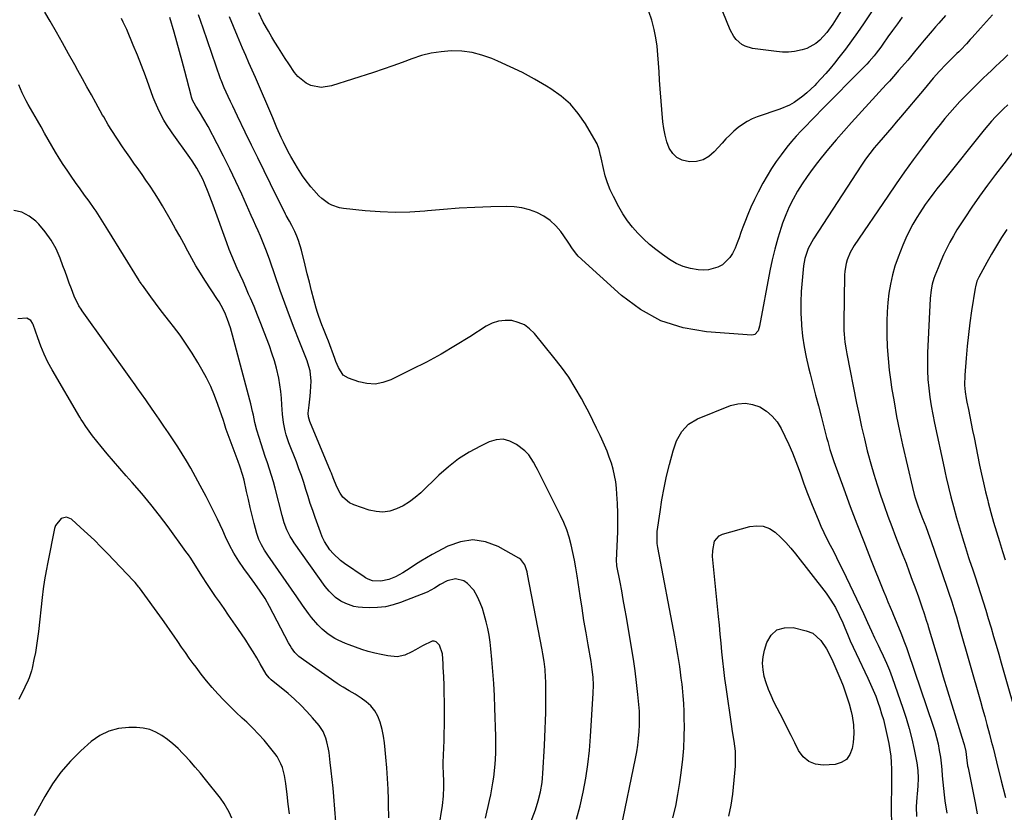
# Model space of a CAD drawing. Units: inches. Extents: x 1880498 to 1885764, y 469687 to 474969.
# Drawn here: x 1884564 to 1885019, y 470775 to 471141 of the extents above; entities that cross this region are included whole.
import ezdxf

# ---------------------------------------------------------------- set-up
doc = ezdxf.new("R2010")
doc.units = ezdxf.units.IN
doc.header["$MEASUREMENT"] = 0
doc.layers.add('7', color=7, linetype='Continuous')
doc.layers.add('8', color=7, linetype='Continuous')

msp = doc.modelspace()

# ---------------------------------------------------------------- linework, layer by layer
at = {"layer": '7', "color": 18}
for points in [[(1884972.04, 471166.05, 1972), (1884954.33, 471139.39, 1972), (1884951.62, 471135.42, 1972), (1884948.84, 471131.49, 1972), (1884945.97, 471127.64, 1972), (1884943.03, 471123.84, 1972), (1884940.92, 471121.18, 1972), (1884938.94, 471118.77, 1972), (1884936.93, 471116.41, 1972), (1884934.84, 471114.1, 1972), (1884932.7, 471111.84, 1972), (1884931.81, 471110.93, 1972), (1884928.22, 471107.54, 1972), (1884926.31, 471105.97, 1972), (1884922.29, 471103.1, 1972), (1884920.17, 471101.87, 1972), (1884915.65, 471099.94, 1972), (1884905.25, 471096.37, 1972), (1884902.88, 471095.42, 1972), (1884900.6, 471094.3, 1972), (1884898.46, 471092.95, 1972), (1884896.4, 471091.44, 1972), (1884894.46, 471089.76, 1972), (1884892.57, 471088.02, 1972), (1884890.77, 471086.19, 1972), (1884889.02, 471084.3, 1972), (1884885.38, 471080.17, 1972), (1884882.9, 471078.06, 1972), (1884880.21, 471076.51, 1972), (1884877.18, 471075.76, 1972), (1884873.94, 471075.56, 1972), (1884870.56, 471076.34, 1972), (1884868.1, 471077.57, 1972), (1884866.18, 471079.53, 1972), (1884864.61, 471081.98, 1972), (1884863.53, 471084.93, 1972), (1884862.65, 471087.94, 1972), (1884862.05, 471091.01, 1972), (1884861.66, 471094.13, 1972), (1884860.46, 471109.41, 1972), (1884860.16, 471113.34, 1972), (1884859.87, 471117.26, 1972), (1884859.6, 471121.19, 1972), (1884859.34, 471125.12, 1972), (1884858.96, 471129.03, 1972), (1884858.42, 471132.91, 1972), (1884857.63, 471136.74, 1972), (1884856.68, 471140.55, 1972), (1884856.51, 471141.15, 1972), (1884855.22, 471145.18, 1972)], [(1884842.31, 470767.77, 1966), (1884849.01, 470799.72, 1966), (1884849.6, 470802.81, 1966), (1884850.09, 470805.91, 1966), (1884850.46, 470809.03, 1966), (1884850.74, 470812.16, 1966), (1884850.87, 470815.3, 1966), (1884850.91, 470818.44, 1966), (1884850.79, 470821.57, 1966), (1884850.56, 470824.71, 1966), (1884850.12, 470829.37, 1966), (1884849.53, 470834.83, 1966), (1884848.86, 470840.27, 1966), (1884848.07, 470845.7, 1966), (1884847.2, 470851.12, 1966), (1884844.78, 470865.11, 1966), (1884844.07, 470869.17, 1966), (1884843.35, 470873.23, 1966), (1884842.61, 470877.29, 1966), (1884841.86, 470881.34, 1966), (1884840.45, 470888.85, 1966), (1884840.33, 470889.76, 1966), (1884840.28, 470890.68, 1966), (1884840.29, 470890.99, 1966), (1884840.29, 470891.3, 1966), (1884840.8, 470904.48, 1966), (1884840.89, 470908.85, 1966), (1884840.88, 470913.22, 1966), (1884840.71, 470917.58, 1966), (1884840.43, 470921.95, 1966), (1884840.2, 470924.73, 1966), (1884839.85, 470927.68, 1966), (1884839.37, 470930.6, 1966), (1884838.69, 470933.48, 1966), (1884837.87, 470936.33, 1966), (1884836.89, 470939.14, 1966), (1884835.85, 470941.92, 1966), (1884834.71, 470944.66, 1966), (1884833.5, 470947.38, 1966), (1884832.73, 470949.04, 1966), (1884831.05, 470952.55, 1966), (1884829.34, 470956.05, 1966), (1884827.57, 470959.51, 1966), (1884825.76, 470962.95, 1966), (1884824.01, 470966.21, 1966), (1884821.15, 470971.17, 1966), (1884818.12, 470976.01, 1966), (1884814.81, 470980.67, 1966), (1884811.32, 470985.21, 1966), (1884802.32, 470996.22, 1966), (1884800.09, 470998.4, 1966), (1884797.64, 471000.18, 1966), (1884794.85, 471001.38, 1966), (1884791.85, 471002.2, 1966), (1884788.73, 471002.32, 1966), (1884785.71, 471002.01, 1966), (1884782.83, 471001.06, 1966), (1884780.03, 470999.67, 1966), (1884772.44, 470994.77, 1966), (1884765.86, 470990.69, 1966), (1884759.2, 470986.76, 1966), (1884752.4, 470983.07, 1966), (1884745.51, 470979.53, 1966), (1884735.94, 470974.81, 1966), (1884732.31, 470973.55, 1966), (1884728.64, 470972.88, 1966), (1884724.92, 470973.1, 1966), (1884721.16, 470973.91, 1966), (1884716.35, 470975.59, 1966), (1884713.97, 470977, 1966), (1884711.71, 470980.55, 1966), (1884710.57, 470983.26, 1966), (1884710.04, 470984.63, 1966), (1884707.07, 470992.65, 1966), (1884706.35, 470994.55, 1966), (1884704.87, 470998.35, 1966), (1884704.11, 471000.23, 1966), (1884702.68, 471004.04, 1966), (1884702.06, 471005.98, 1966), (1884701.5, 471007.93, 1966), (1884700.41, 471011.95, 1966), (1884699.35, 471015.92, 1966), (1884698.31, 471019.91, 1966), (1884697.31, 471023.9, 1966), (1884696.32, 471027.89, 1966), (1884694.64, 471034.8, 1966), (1884693.32, 471039.18, 1966), (1884692.46, 471041.3, 1966), (1884691.5, 471043.38, 1966), (1884690.12, 471046.13, 1966), (1884689.05, 471048.13, 1966), (1884687.57, 471050.78, 1966), (1884687.22, 471051.46, 1966), (1884680.29, 471065.5, 1966), (1884677.36, 471071.45, 1966), (1884674.44, 471077.41, 1966), (1884671.54, 471083.38, 1966), (1884668.64, 471089.35, 1966), (1884665.04, 471096.78, 1966), (1884663.95, 471099.04, 1966), (1884662.87, 471101.3, 1966), (1884661.8, 471103.57, 1966), (1884660.73, 471105.84, 1966), (1884658.88, 471109.83, 1966), (1884657.49, 471113.33, 1966), (1884657.28, 471113.92, 1966), (1884649.16, 471137.44, 1966), (1884648.11, 471140.5, 1966), (1884647.06, 471143.57, 1966)], [(1884992.2, 471143.33, 1968), (1884989.17, 471139.78, 1968), (1884987.66, 471138.01, 1968), (1884986.15, 471136.22, 1968), (1884982.42, 471131.8, 1968), (1884980.91, 471130.01, 1968), (1884977.92, 471126.42, 1968), (1884974.82, 471122.68, 1968), (1884973.43, 471121.03, 1968), (1884970.61, 471117.78, 1968), (1884969.18, 471116.17, 1968), (1884966.31, 471112.96, 1968), (1884964.86, 471111.37, 1968), (1884948.84, 471093.83, 1968), (1884945.23, 471089.81, 1968), (1884941.68, 471085.74, 1968), (1884938.21, 471081.6, 1968), (1884934.8, 471077.42, 1968), (1884933.15, 471075.36, 1968), (1884930.67, 471072.13, 1968), (1884928.27, 471068.83, 1968), (1884926.01, 471065.44, 1968), (1884923.84, 471061.98, 1968), (1884921.86, 471058.42, 1968), (1884920.03, 471054.79, 1968), (1884918.44, 471051.05, 1968), (1884917.01, 471047.24, 1968), (1884916.31, 471045.19, 1968), (1884914.76, 471040.26, 1968), (1884913.35, 471035.3, 1968), (1884912.15, 471030.28, 1968), (1884911.1, 471025.23, 1968), (1884906.37, 470999.68, 1968), (1884905.62, 470997.44, 1968), (1884904.21, 470995.78, 1968), (1884903.55, 470995.56, 1968), (1884902.82, 470995.49, 1968), (1884881.83, 470997, 1968), (1884871, 470998.9, 1968), (1884860.74, 471002.13, 1968), (1884851.34, 471007.34, 1968), (1884842.5, 471013.88, 1968), (1884822.57, 471032.05, 1968), (1884821.82, 471032.8, 1968), (1884819.92, 471035.32, 1968), (1884818.22, 471038.01, 1968), (1884817.61, 471038.88, 1968), (1884814.44, 471043.33, 1968), (1884812.12, 471046.08, 1968), (1884809.55, 471048.53, 1968), (1884806.62, 471050.53, 1968), (1884803.44, 471052.22, 1968), (1884800.03, 471053.44, 1968), (1884796.55, 471054.35, 1968), (1884792.99, 471054.8, 1968), (1884789.37, 471054.95, 1968), (1884782.09, 471054.77, 1968), (1884774.79, 471054.51, 1968), (1884767.5, 471054.14, 1968), (1884760.21, 471053.61, 1968), (1884752.93, 471052.97, 1968), (1884751.67, 471052.85, 1968), (1884744.77, 471052.38, 1968), (1884737.87, 471052.19, 1968), (1884730.97, 471052.43, 1968), (1884724.07, 471052.95, 1968), (1884714, 471054.01, 1968), (1884712.18, 471054.34, 1968), (1884708.72, 471055.53, 1968), (1884707.08, 471056.4, 1968), (1884704.08, 471058.6, 1968), (1884702.73, 471059.87, 1968), (1884700.37, 471062.48, 1968), (1884699, 471064.12, 1968), (1884696.38, 471067.49, 1968), (1884695.13, 471069.22, 1968), (1884692.77, 471072.79, 1968), (1884691.67, 471074.62, 1968), (1884689.7, 471078.09, 1968), (1884688.54, 471080.26, 1968), (1884686.34, 471084.66, 1968), (1884685.31, 471086.89, 1968), (1884683.31, 471091.39, 1968), (1884682.33, 471093.65, 1968), (1884681.36, 471095.91, 1968), (1884673.35, 471114.63, 1968), (1884672.62, 471116.32, 1968), (1884671.13, 471119.69, 1968), (1884670.38, 471121.37, 1968), (1884668.89, 471124.74, 1968), (1884668.16, 471126.43, 1968), (1884667.44, 471128.13, 1968), (1884665.12, 471133.67, 1968), (1884663.27, 471138.15, 1968), (1884661.45, 471142.65, 1968)], [(1884944.74, 471146.64, 1974), (1884940.2, 471139.31, 1974), (1884937.42, 471135.38, 1974), (1884934.16, 471131.84, 1974), (1884932.32, 471130.33, 1974), (1884928.22, 471128.08, 1974), (1884925.96, 471127.33, 1974), (1884922.43, 471126.63, 1974), (1884919.66, 471126.33, 1974), (1884916.88, 471126.34, 1974), (1884914.09, 471126.56, 1974), (1884903.02, 471128.08, 1974), (1884899.7, 471129.05, 1974), (1884898.21, 471129.91, 1974), (1884895.58, 471132.22, 1974), (1884894.48, 471133.58, 1974), (1884892.78, 471136.65, 1974), (1884889.32, 471144.98, 1974)], [(1885013.94, 471143.54, 1966), (1885011.16, 471140.46, 1966), (1885008.39, 471137.37, 1966), (1885004.58, 471133.1, 1966), (1885003.72, 471132.14, 1966), (1885001.98, 471130.24, 1966), (1884999.31, 471127.45, 1966), (1884998.4, 471126.54, 1966), (1884997.49, 471125.63, 1966), (1884993.98, 471122.17, 1966), (1884992.45, 471120.63, 1966), (1884989.46, 471117.48, 1966), (1884986.56, 471114.23, 1966), (1884983.73, 471110.94, 1966), (1884982.33, 471109.28, 1966), (1884971.53, 471096.33, 1966), (1884969.52, 471093.93, 1966), (1884967.5, 471091.54, 1966), (1884965.47, 471089.17, 1966), (1884963.42, 471086.8, 1966), (1884961.5, 471084.59, 1966), (1884959.36, 471082.05, 1966), (1884957.27, 471079.46, 1966), (1884955.28, 471076.8, 1966), (1884954.33, 471075.43, 1966), (1884953.4, 471074.05, 1966), (1884931.21, 471040.01, 1966), (1884928.86, 471035.61, 1966), (1884927.27, 471030.88, 1966), (1884926.71, 471027.6, 1966), (1884925.98, 471020.81, 1966), (1884925.58, 471015.74, 1966), (1884925.36, 471010.68, 1966), (1884925.42, 471005.61, 1966), (1884925.67, 471000.54, 1966), (1884925.72, 470999.87, 1966), (1884926.23, 470994.97, 1966), (1884926.91, 470990.11, 1966), (1884927.85, 470985.29, 1966), (1884928.95, 470980.49, 1966), (1884929.7, 470977.61, 1966), (1884930.96, 470972.69, 1966), (1884932.23, 470967.78, 1966), (1884933.5, 470962.86, 1966), (1884934.76, 470957.95, 1966), (1884936.33, 470951.83, 1966), (1884937.3, 470948.12, 1966), (1884937.81, 470946.26, 1966), (1884938.86, 470942.57, 1966), (1884939.43, 470940.74, 1966), (1884940.67, 470937.1, 1966), (1884945.27, 470924.42, 1966), (1884948.27, 470916.29, 1966), (1884951.32, 470908.18, 1966), (1884954.45, 470900.1, 1966), (1884957.63, 470892.04, 1966), (1884963.63, 470877.06, 1966), (1884964.62, 470874.59, 1966), (1884965.63, 470872.14, 1966), (1884966.66, 470869.69, 1966), (1884967.69, 470867.24, 1966), (1884967.88, 470866.8, 1966), (1884969.76, 470862.35, 1966), (1884971.6, 470857.87, 1966), (1884973.35, 470853.37, 1966), (1884974.17, 470851.09, 1966), (1884974.97, 470848.81, 1966), (1884986.42, 470815.2, 1966), (1884987.33, 470812.32, 1966), (1884988.14, 470809.42, 1966), (1884988.82, 470806.48, 1966), (1884989.4, 470803.51, 1966), (1884989.88, 470800.42, 1966), (1884990.26, 470797.53, 1966), (1884990.55, 470794.63, 1966), (1884990.78, 470791.72, 1966), (1884991, 470788.81, 1966), (1884991.27, 470785.91, 1966), (1884991.62, 470783.02, 1966), (1884992.02, 470780.13, 1966), (1884992.89, 470774.49, 1966)], [(1884799.32, 470766.75, 1962), (1884802.74, 470776.08, 1962), (1884804.07, 470780.17, 1962), (1884805.09, 470784.34, 1962), (1884805.8, 470788.58, 1962), (1884806.03, 470790.72, 1962), (1884806.2, 470792.86, 1962), (1884806.92, 470805.8, 1962), (1884807.11, 470809.6, 1962), (1884807.28, 470813.4, 1962), (1884807.4, 470817.2, 1962), (1884807.51, 470821.01, 1962), (1884807.56, 470823.4, 1962), (1884807.59, 470826.01, 1962), (1884807.61, 470828.61, 1962), (1884807.59, 470831.22, 1962), (1884807.52, 470835.34, 1962), (1884807.45, 470837.19, 1962), (1884807.2, 470840.88, 1962), (1884806.78, 470844.56, 1962), (1884806.22, 470848.22, 1962), (1884805.89, 470850.04, 1962), (1884799.12, 470885.03, 1962), (1884798.88, 470886.11, 1962), (1884797.87, 470889.24, 1962), (1884795.99, 470891.75, 1962), (1884795.11, 470892.37, 1962), (1884785.48, 470897.78, 1962), (1884779.7, 470899.91, 1962), (1884773.9, 470900.85, 1962), (1884768.09, 470900, 1962), (1884762.27, 470897.96, 1962), (1884755.02, 470894.04, 1962), (1884752.42, 470892.57, 1962), (1884749.86, 470891.06, 1962), (1884747.34, 470889.46, 1962), (1884744.86, 470887.81, 1962), (1884741.52, 470885.6, 1962), (1884738.08, 470883.77, 1962), (1884735.04, 470882.5, 1962), (1884731.33, 470881.68, 1962), (1884727.51, 470881.85, 1962), (1884725.52, 470882.59, 1962), (1884724.27, 470883.28, 1962), (1884723.67, 470883.67, 1962), (1884714.49, 470889.91, 1962), (1884712.64, 470891.31, 1962), (1884709.29, 470894.48, 1962), (1884707.8, 470896.26, 1962), (1884705.28, 470900.14, 1962), (1884704.28, 470902.22, 1962), (1884703.4, 470904.37, 1962), (1884700.94, 470911.23, 1962), (1884699.82, 470914.43, 1962), (1884698.73, 470917.64, 1962), (1884697.69, 470920.87, 1962), (1884696.68, 470924.11, 1962), (1884695.66, 470927.34, 1962), (1884694.59, 470930.56, 1962), (1884693.46, 470933.75, 1962), (1884692.27, 470936.93, 1962), (1884688.88, 470945.77, 1962), (1884687.63, 470949.45, 1962), (1884687.12, 470951.32, 1962), (1884686.3, 470955.12, 1962), (1884685.82, 470958.97, 1962), (1884685.63, 470963.26, 1962), (1884685.44, 470966.37, 1962), (1884685.15, 470969.47, 1962), (1884684.69, 470972.55, 1962), (1884684.12, 470975.61, 1962), (1884683.06, 470980.15, 1962), (1884682.12, 470983.65, 1962), (1884681.01, 470987.11, 1962), (1884679.81, 470990.54, 1962), (1884677.43, 470996.83, 1962), (1884675.9, 471000.8, 1962), (1884674.33, 471004.75, 1962), (1884672.71, 471008.68, 1962), (1884671.05, 471012.59, 1962), (1884670.23, 471014.5, 1962), (1884668.94, 471017.45, 1962), (1884667.64, 471020.38, 1962), (1884666.32, 471023.31, 1962), (1884664.97, 471026.23, 1962), (1884663.66, 471029.16, 1962), (1884662.4, 471032.11, 1962), (1884661.22, 471035.1, 1962), (1884660.1, 471038.11, 1962), (1884653.83, 471055.62, 1962), (1884653.1, 471057.64, 1962), (1884651.57, 471061.65, 1962), (1884649.88, 471065.78, 1962), (1884649.06, 471067.56, 1962), (1884647.24, 471071.04, 1962), (1884646.24, 471072.73, 1962), (1884644.14, 471076.04, 1962), (1884643.02, 471077.65, 1962), (1884634.9, 471089.09, 1962), (1884632.31, 471092.94, 1962), (1884631.1, 471094.93, 1962), (1884628.86, 471098.99, 1962), (1884626.96, 471103.21, 1962), (1884626.13, 471105.38, 1962), (1884624.29, 471110.61, 1962), (1884622.56, 471115.4, 1962), (1884620.76, 471120.16, 1962), (1884618.87, 471124.89, 1962), (1884616.92, 471129.6, 1962), (1884613.87, 471136.79, 1962), (1884612.29, 471140.24, 1962), (1884611.43, 471141.94, 1962)], [(1884821.73, 470771.64, 1964), (1884823.37, 470777.91, 1964), (1884824.83, 470784.23, 1964), (1884826, 470790.61, 1964), (1884826.99, 470797.02, 1964), (1884827.71, 470803.46, 1964), (1884828.24, 470809.92, 1964), (1884829.47, 470830.01, 1964), (1884829.57, 470833.67, 1964), (1884829.4, 470837.31, 1964), (1884829.02, 470840.95, 1964), (1884828.48, 470844.57, 1964), (1884827.12, 470852.27, 1964), (1884826.15, 470857.92, 1964), (1884825.2, 470863.58, 1964), (1884824.29, 470869.25, 1964), (1884823.42, 470874.92, 1964), (1884822.01, 470884.25, 1964), (1884821.42, 470887.84, 1964), (1884820.78, 470891.43, 1964), (1884820.05, 470894.99, 1964), (1884819.27, 470898.55, 1964), (1884818.31, 470902.06, 1964), (1884817.2, 470905.5, 1964), (1884815.85, 470908.86, 1964), (1884814.34, 470912.16, 1964), (1884803.73, 470933.31, 1964), (1884803.12, 470934.49, 1964), (1884801.87, 470936.83, 1964), (1884799.71, 470940.13, 1964), (1884797.8, 470941.93, 1964), (1884793.98, 470944.87, 1964), (1884790.94, 470946.46, 1964), (1884787.83, 470947.32, 1964), (1884784.61, 470947.1, 1964), (1884781.31, 470946.16, 1964), (1884777.33, 470944.23, 1964), (1884772.14, 470941.39, 1964), (1884767.17, 470938.23, 1964), (1884762.52, 470934.62, 1964), (1884758.08, 470930.7, 1964), (1884749.77, 470922.6, 1964), (1884747.21, 470920.37, 1964), (1884744.53, 470918.35, 1964), (1884741.63, 470916.63, 1964), (1884738.6, 470915.11, 1964), (1884735.45, 470914.15, 1964), (1884732.28, 470913.67, 1964), (1884729.09, 470913.9, 1964), (1884725.87, 470914.62, 1964), (1884718.83, 470917.05, 1964), (1884716.91, 470917.97, 1964), (1884713.77, 470920.64, 1964), (1884712.55, 470922.38, 1964), (1884711.02, 470925.28, 1964), (1884709.33, 470929.49, 1964), (1884708.52, 470931.62, 1964), (1884708.09, 470932.67, 1964), (1884698.54, 470955.51, 1964), (1884697.89, 470957.74, 1964), (1884697.79, 470959.47, 1964), (1884698.19, 470963.04, 1964), (1884698.62, 470967.2, 1964), (1884698.79, 470969.28, 1964), (1884699.12, 470974.19, 1964), (1884698.71, 470979.02, 1964), (1884697.65, 470982.53, 1964), (1884697.22, 470983.67, 1964), (1884693.52, 470992.89, 1964), (1884691.26, 470998.65, 1964), (1884689.05, 471004.43, 1964), (1884686.92, 471010.24, 1964), (1884684.85, 471016.08, 1964), (1884679.97, 471030.09, 1964), (1884678.46, 471034.28, 1964), (1884677.24, 471037.38, 1964), (1884675.65, 471041.22, 1964), (1884674.63, 471043.64, 1964), (1884673.6, 471046.06, 1964), (1884672.54, 471048.47, 1964), (1884671.47, 471050.88, 1964), (1884667.05, 471060.65, 1964), (1884664.33, 471066.54, 1964), (1884661.54, 471072.39, 1964), (1884658.64, 471078.19, 1964), (1884655.68, 471083.96, 1964), (1884651.47, 471091.98, 1964), (1884649.57, 471095.4, 1964), (1884647.51, 471098.73, 1964), (1884645.8, 471101.38, 1964), (1884644.36, 471104.07, 1964), (1884643.82, 471105.5, 1964), (1884643.61, 471106.23, 1964), (1884640.69, 471117.61, 1964), (1884639.51, 471122.11, 1964), (1884638.3, 471126.61, 1964), (1884637.04, 471131.09, 1964), (1884635.75, 471135.56, 1964), (1884633.76, 471142.37, 1964)], [(1885021.06, 471125.14, 1964), (1885019.18, 471123.31, 1964), (1885017.29, 471121.5, 1964), (1885015.39, 471119.69, 1964), (1885013.49, 471117.89, 1964), (1885011.6, 471116.08, 1964), (1885009.71, 471114.26, 1964), (1885007.83, 471112.43, 1964), (1885003.79, 471108.48, 1964), (1885001.32, 471106, 1964), (1884998.9, 471103.49, 1964), (1884996.55, 471100.91, 1964), (1884994.24, 471098.29, 1964), (1884991.99, 471095.62, 1964), (1884989.77, 471092.93, 1964), (1884987.61, 471090.18, 1964), (1884985.49, 471087.41, 1964), (1884981.46, 471082.06, 1964), (1884977.39, 471076.55, 1964), (1884973.37, 471071.01, 1964), (1884969.44, 471065.41, 1964), (1884965.56, 471059.77, 1964), (1884950.1, 471036.9, 1964), (1884948.25, 471033.73, 1964), (1884946.84, 471030.36, 1964), (1884946.32, 471028.6, 1964), (1884945.7, 471025.01, 1964), (1884945.59, 471023.18, 1964), (1884945.29, 471001.32, 1964), (1884945.34, 470997.69, 1964), (1884945.45, 470995.88, 1964), (1884945.8, 470992.27, 1964), (1884946.33, 470988.67, 1964), (1884946.66, 470986.89, 1964), (1884951.15, 470964.08, 1964), (1884952.29, 470958.55, 1964), (1884953.49, 470953.03, 1964), (1884954.78, 470947.53, 1964), (1884956.13, 470942.05, 1964), (1884956.4, 470940.98, 1964), (1884957.72, 470936.06, 1964), (1884959.12, 470931.16, 1964), (1884960.63, 470926.3, 1964), (1884962.22, 470921.46, 1964), (1884963.89, 470916.65, 1964), (1884965.61, 470911.85, 1964), (1884967.4, 470907.08, 1964), (1884969.22, 470902.33, 1964), (1884971.05, 470897.67, 1964), (1884972.54, 470893.83, 1964), (1884974.01, 470889.99, 1964), (1884975.46, 470886.13, 1964), (1884976.89, 470882.27, 1964), (1884978.04, 470879.14, 1964), (1884979.71, 470874.53, 1964), (1884980.53, 470872.21, 1964), (1884981.34, 470869.9, 1964), (1884982.43, 470866.73, 1964), (1884983.4, 470863.77, 1964), (1884984.08, 470861.53, 1964), (1884984.31, 470860.78, 1964), (1884989.26, 470843.99, 1964), (1884991.2, 470837.5, 1964), (1884993.15, 470831.02, 1964), (1884995.14, 470824.55, 1964), (1884997.15, 470818.09, 1964), (1885000.58, 470807.14, 1964), (1885000.87, 470806.15, 1964), (1885001.58, 470803, 1964), (1885002, 470800.15, 1964), (1885002.49, 470796.33, 1964), (1885002.67, 470795.39, 1964), (1885005.9, 470779.21, 1964), (1885006.93, 470774.16, 1964)], [(1884758.12, 470767.6, 1958), (1884759.74, 470777.99, 1958), (1884760.24, 470782.32, 1958), (1884760.39, 470786.68, 1958), (1884760.36, 470789.34, 1958), (1884760.27, 470792.75, 1958), (1884760.13, 470796.16, 1958), (1884760.11, 470797.86, 1958), (1884760.21, 470801.27, 1958), (1884760.39, 470804.65, 1958), (1884760.54, 470808.05, 1958), (1884760.66, 470811.45, 1958), (1884760.72, 470814.85, 1958), (1884760.74, 470818.25, 1958), (1884760.74, 470822.28, 1958), (1884760.7, 470826.08, 1958), (1884760.64, 470829.88, 1958), (1884760.53, 470833.68, 1958), (1884760.39, 470837.48, 1958), (1884760.19, 470841.97, 1958), (1884760.11, 470843.52, 1958), (1884759.74, 470848.16, 1958), (1884758.5, 470852.11, 1958), (1884756.93, 470853.68, 1958), (1884756.03, 470854.04, 1958), (1884755.05, 470854, 1958), (1884750.59, 470851.85, 1958), (1884747.31, 470850.06, 1958), (1884745.69, 470849.14, 1958), (1884742.41, 470847.48, 1958), (1884738.94, 470846.81, 1958), (1884734.61, 470847.24, 1958), (1884731.52, 470847.78, 1958), (1884728.47, 470848.43, 1958), (1884725.46, 470849.27, 1958), (1884722.47, 470850.22, 1958), (1884716.64, 470852.27, 1958), (1884714.95, 470852.92, 1958), (1884711.64, 470854.41, 1958), (1884710.02, 470855.25, 1958), (1884706.98, 470857.21, 1958), (1884704.21, 470859.54, 1958), (1884702.17, 470861.58, 1958), (1884699.34, 470864.87, 1958), (1884697.86, 470866.85, 1958), (1884695.18, 470870.67, 1958), (1884692.51, 470874.49, 1958), (1884679.16, 470893.73, 1958), (1884677.6, 470896.09, 1958), (1884676.16, 470898.52, 1958), (1884674.95, 470901.05, 1958), (1884674.47, 470902.36, 1958), (1884674.06, 470903.71, 1958), (1884672.84, 470908.37, 1958), (1884671.89, 470912.06, 1958), (1884670.97, 470915.76, 1958), (1884670.1, 470919.48, 1958), (1884669.25, 470923.2, 1958), (1884668.11, 470928.42, 1958), (1884667.56, 470930.63, 1958), (1884666.15, 470934.97, 1958), (1884665.37, 470937.12, 1958), (1884659.87, 470951.86, 1958), (1884659.69, 470952.37, 1958), (1884659.03, 470954.42, 1958), (1884658.54, 470955.97, 1958), (1884656.04, 470963.43, 1958), (1884654.49, 470967.61, 1958), (1884652.78, 470971.72, 1958), (1884650.81, 470975.72, 1958), (1884648.67, 470979.64, 1958), (1884646.79, 470982.85, 1958), (1884644.16, 470987.14, 1958), (1884641.42, 470991.34, 1958), (1884638.52, 470995.44, 1958), (1884635.51, 470999.46, 1958), (1884633.77, 471001.67, 1958), (1884631.56, 471004.54, 1958), (1884629.35, 471007.41, 1958), (1884627.18, 471010.31, 1958), (1884625.02, 471013.21, 1958), (1884621.12, 471018.52, 1958), (1884620.92, 471018.78, 1958), (1884620.54, 471019.32, 1958), (1884619.82, 471020.42, 1958), (1884619.64, 471020.7, 1958), (1884605.19, 471044.15, 1958), (1884603.66, 471046.65, 1958), (1884601.35, 471050.39, 1958), (1884599.73, 471052.83, 1958), (1884598.89, 471054.03, 1958), (1884596.46, 471057.4, 1958), (1884594.4, 471060.28, 1958), (1884592.34, 471063.17, 1958), (1884590.29, 471066.06, 1958), (1884588.26, 471068.96, 1958), (1884586.35, 471071.69, 1958), (1884584.47, 471074.46, 1958), (1884582.65, 471077.27, 1958), (1884580.92, 471080.13, 1958), (1884579.24, 471083.02, 1958), (1884577.6, 471085.94, 1958), (1884575.95, 471088.86, 1958), (1884574.29, 471091.77, 1958), (1884572.62, 471094.67, 1958), (1884568.32, 471102.1, 1958), (1884567.35, 471103.86, 1958), (1884565.6, 471107.46, 1958), (1884564.08, 471111.18, 1958)], [(1885020.99, 471102.02, 1962), (1885019.07, 471100.17, 1962), (1885017.18, 471098.3, 1962), (1885015.33, 471096.37, 1962), (1885013.52, 471094.41, 1962), (1885011.78, 471092.39, 1962), (1885010.08, 471090.34, 1962), (1884991.13, 471066.73, 1962), (1884988.31, 471063.15, 1962), (1884986.93, 471061.34, 1962), (1884984.21, 471057.68, 1962), (1884982.9, 471055.82, 1962), (1884980.39, 471052.02, 1962), (1884979, 471049.82, 1962), (1884977.17, 471046.75, 1962), (1884975.47, 471043.62, 1962), (1884973.95, 471040.4, 1962), (1884972.55, 471037.11, 1962), (1884970.35, 471031.49, 1962), (1884968.92, 471027.42, 1962), (1884967.69, 471023.3, 1962), (1884966.77, 471019.09, 1962), (1884966.05, 471014.84, 1962), (1884965.58, 471010.54, 1962), (1884965.24, 471006.23, 1962), (1884965.1, 471001.91, 1962), (1884965.09, 470997.58, 1962), (1884965.13, 470995.43, 1962), (1884965.35, 470990.03, 1962), (1884965.7, 470984.65, 1962), (1884966.26, 470979.28, 1962), (1884966.97, 470973.92, 1962), (1884967.37, 470971.25, 1962), (1884968.46, 470964.58, 1962), (1884969.65, 470957.93, 1962), (1884971, 470951.31, 1962), (1884972.45, 470944.71, 1962), (1884977.02, 470925.1, 1962), (1884977.85, 470921.87, 1962), (1884978.31, 470920.27, 1962), (1884979.32, 470917.09, 1962), (1884980.44, 470913.95, 1962), (1884981.66, 470910.78, 1962), (1884983.13, 470906.94, 1962), (1884984.08, 470904.36, 1962), (1884985, 470901.78, 1962), (1884985.45, 470900.48, 1962), (1884992.86, 470879.01, 1962), (1884993.63, 470876.73, 1962), (1884995.14, 470872.16, 1962), (1884996.59, 470867.57, 1962), (1884997.29, 470865.27, 1962), (1884998.63, 470860.65, 1962), (1885008.39, 470826.3, 1962), (1885009.4, 470822.7, 1962), (1885010.4, 470819.1, 1962), (1885011.37, 470815.49, 1962), (1885012.55, 470811.05, 1962), (1885013.39, 470807.84, 1962), (1885014.22, 470804.64, 1962), (1885015.04, 470801.43, 1962), (1885015.84, 470798.21, 1962), (1885018.05, 470789.35, 1962), (1885019.95, 470781.7, 1962)], [(1884734.96, 470772.34, 1956), (1884734.89, 470778.41, 1956), (1884734.82, 470780.74, 1956), (1884734.64, 470785.64, 1956), (1884734.4, 470790.55, 1956), (1884734.07, 470795.44, 1956), (1884733.68, 470800.34, 1956), (1884733.37, 470803.76, 1956), (1884733, 470806.92, 1956), (1884732.51, 470810.06, 1956), (1884731.86, 470813.17, 1956), (1884731.01, 470816.55, 1956), (1884729.93, 470819.29, 1956), (1884728.54, 470821.82, 1956), (1884726.67, 470824.03, 1956), (1884724.48, 470826.01, 1956), (1884722.19, 470827.69, 1956), (1884719.52, 470829.51, 1956), (1884716.72, 470831.11, 1956), (1884713.9, 470832.69, 1956), (1884712.53, 470833.55, 1956), (1884711.19, 470834.44, 1956), (1884695.52, 470845.31, 1956), (1884693.47, 470846.94, 1956), (1884691.65, 470848.82, 1956), (1884690.06, 470850.91, 1956), (1884689.37, 470852.02, 1956), (1884688.72, 470853.16, 1956), (1884679.92, 470870.04, 1956), (1884677.84, 470873.69, 1956), (1884675.5, 470877.18, 1956), (1884673.04, 470880.6, 1956), (1884671.81, 470882.3, 1956), (1884670.58, 470884.02, 1956), (1884668.07, 470887.52, 1956), (1884665.69, 470891.05, 1956), (1884663.46, 470894.67, 1956), (1884661.45, 470898.4, 1956), (1884659.59, 470902.23, 1956), (1884658.28, 470905.12, 1956), (1884655.81, 470910.42, 1956), (1884653.26, 470915.68, 1956), (1884650.59, 470920.87, 1956), (1884647.83, 470926.03, 1956), (1884643.44, 470934.01, 1956), (1884641.54, 470937.35, 1956), (1884639.58, 470940.65, 1956), (1884637.52, 470943.89, 1956), (1884635.4, 470947.09, 1956), (1884633.24, 470950.27, 1956), (1884631.07, 470953.44, 1956), (1884628.91, 470956.62, 1956), (1884626.74, 470959.79, 1956), (1884623.72, 470964.23, 1956), (1884622.75, 470965.64, 1956), (1884620.77, 470968.42, 1956), (1884618.74, 470971.17, 1956), (1884617.73, 470972.55, 1956), (1884615.73, 470975.32, 1956), (1884593.33, 471006.68, 1956), (1884592.77, 471007.48, 1956), (1884591.72, 471009.11, 1956), (1884589.57, 471013.44, 1956), (1884588.3, 471016.92, 1956), (1884587.34, 471019.57, 1956), (1884586.37, 471022.22, 1956), (1884585.4, 471024.87, 1956), (1884584.42, 471027.52, 1956), (1884583.1, 471031.11, 1956), (1884581.21, 471035.39, 1956), (1884578.98, 471039.46, 1956), (1884576.27, 471043.23, 1956), (1884573.22, 471046.79, 1956), (1884571.94, 471048.11, 1956), (1884568.82, 471050.52, 1956), (1884565.46, 471052.27, 1956), (1884561.76, 471053.04, 1956)], [(1885020.63, 471044.37, 1958), (1885018.16, 471040.61, 1958), (1885015.76, 471036.81, 1958), (1885013.49, 471032.94, 1958), (1885011.29, 471029.02, 1958), (1885007.65, 471022.31, 1958), (1885007.35, 471021.7, 1958), (1885006.81, 471020.46, 1958), (1885006.09, 471017.85, 1958), (1885005.97, 471017.19, 1958), (1885004.34, 471006.68, 1958), (1885003.55, 471001.24, 1958), (1885002.85, 470995.8, 1958), (1885002.27, 470990.34, 1958), (1885001.77, 470984.87, 1958), (1885001.15, 470977.05, 1958), (1885001.09, 470972.35, 1958), (1885001.38, 470969.22, 1958), (1885001.85, 470966.12, 1958), (1885002.14, 470964.57, 1958), (1885002.83, 470961.15, 1958), (1885003.49, 470957.9, 1958), (1885004.15, 470954.65, 1958), (1885004.8, 470951.4, 1958), (1885005.46, 470948.15, 1958), (1885008.03, 470935.31, 1958), (1885008.88, 470931.22, 1958), (1885009.78, 470927.14, 1958), (1885010.74, 470923.08, 1958), (1885011.75, 470919.02, 1958), (1885012, 470918.04, 1958), (1885013.21, 470913.52, 1958), (1885014.46, 470909.01, 1958), (1885015.78, 470904.52, 1958), (1885017.14, 470900.04, 1958), (1885018.58, 470895.46, 1958), (1885019.77, 470891.65, 1958)], [(1884711.48, 470758.75, 1954), (1884709.59, 470782.14, 1954), (1884709.25, 470786.1, 1954), (1884708.87, 470790.06, 1954), (1884708.44, 470794.01, 1954), (1884707.98, 470797.96, 1954), (1884707.42, 470802.45, 1954), (1884707.16, 470804.14, 1954), (1884706.44, 470807.47, 1954), (1884705.97, 470809.1, 1954), (1884704.65, 470812.2, 1954), (1884702.75, 470814.99, 1954), (1884699.81, 470818.53, 1954), (1884697.17, 470821.53, 1954), (1884694.41, 470824.42, 1954), (1884691.49, 470827.13, 1954), (1884688.45, 470829.74, 1954), (1884680.6, 470836.08, 1954), (1884679.65, 470836.99, 1954), (1884678.37, 470838.77, 1954), (1884675.63, 470843.57, 1954), (1884674.02, 470846.33, 1954), (1884672.36, 470849.07, 1954), (1884670.63, 470851.76, 1954), (1884668.87, 470854.43, 1954), (1884665.23, 470859.78, 1954), (1884663.11, 470862.88, 1954), (1884660.99, 470865.98, 1954), (1884658.85, 470869.07, 1954), (1884656.71, 470872.16, 1954), (1884654.95, 470874.67, 1954), (1884653.69, 470876.5, 1954), (1884651.21, 470880.19, 1954), (1884648.63, 470884.16, 1954), (1884646.57, 470887.44, 1954), (1884645.55, 470889.09, 1954), (1884643.47, 470892.36, 1954), (1884642.37, 470893.95, 1954), (1884641.25, 470895.53, 1954), (1884633.07, 470906.8, 1954), (1884629.11, 470912.08, 1954), (1884625.04, 470917.26, 1954), (1884620.81, 470922.32, 1954), (1884616.47, 470927.29, 1954), (1884613.62, 470930.46, 1954), (1884610.65, 470933.8, 1954), (1884607.72, 470937.18, 1954), (1884604.85, 470940.61, 1954), (1884602.01, 470944.07, 1954), (1884598.04, 470949, 1954), (1884597.23, 470950.03, 1954), (1884594.95, 470953.21, 1954), (1884593.54, 470955.41, 1954), (1884592.85, 470956.52, 1954), (1884592.19, 470957.64, 1954), (1884579.44, 470979.49, 1954), (1884577.51, 470983.04, 1954), (1884575.73, 470986.66, 1954), (1884574.18, 470990.38, 1954), (1884572.78, 470994.17, 1954), (1884570.68, 471000.42, 1954), (1884570.38, 471001.1, 1954), (1884569.55, 471002.27, 1954), (1884567.74, 471003.38, 1954), (1884563.51, 471003.09, 1954)], [(1884868, 470946.65, 1968), (1884870.36, 470950.89, 1968), (1884873.56, 470954.39, 1968), (1884877.65, 470956.79, 1968), (1884892.93, 470962.93, 1968), (1884896.36, 470963.8, 1968), (1884899.76, 470964.08, 1968), (1884903.11, 470963.49, 1968), (1884906.44, 470962.31, 1968), (1884909.48, 470960.36, 1968), (1884912.2, 470958.09, 1968), (1884914.42, 470955.33, 1968), (1884916.32, 470952.26, 1968), (1884917.98, 470948.84, 1968), (1884919.79, 470944.98, 1968), (1884921.5, 470941.07, 1968), (1884923.08, 470937.11, 1968), (1884924.56, 470933.12, 1968), (1884925.2, 470931.32, 1968), (1884926.85, 470926.75, 1968), (1884928.55, 470922.2, 1968), (1884930.32, 470917.67, 1968), (1884932.15, 470913.17, 1968), (1884933.38, 470910.18, 1968), (1884934.67, 470907.2, 1968), (1884936.01, 470904.25, 1968), (1884937.44, 470901.35, 1968), (1884938.92, 470898.46, 1968), (1884940.43, 470895.59, 1968), (1884941.91, 470892.71, 1968), (1884943.35, 470889.8, 1968), (1884944.77, 470886.88, 1968), (1884954.35, 470866.73, 1968), (1884956.19, 470862.65, 1968), (1884958.04, 470858.58, 1968), (1884959.51, 470855.54, 1968), (1884961.12, 470852.16, 1968), (1884961.92, 470850.46, 1968), (1884963.43, 470847.23, 1968), (1884964.93, 470843.9, 1968), (1884966.35, 470840.54, 1968), (1884967.67, 470837.14, 1968), (1884968.91, 470833.71, 1968), (1884972.57, 470823.08, 1968), (1884974.09, 470818.36, 1968), (1884975.48, 470813.61, 1968), (1884976.68, 470808.81, 1968), (1884977.76, 470803.97, 1968), (1884979, 470797.8, 1968), (1884979.52, 470794.22, 1968), (1884979.65, 470790.6, 1968), (1884979.5, 470786.97, 1968), (1884979.2, 470783.35, 1968), (1884979.06, 470781.93, 1968), (1884978.77, 470777.45, 1968), (1884978.85, 470772.97, 1968)], [(1884866.22, 470772.38, 1968), (1884867.57, 470777.74, 1968), (1884868.64, 470783.17, 1968), (1884869.54, 470788.63, 1968), (1884870.32, 470794.38, 1968), (1884870.91, 470799.49, 1968), (1884871.34, 470804.6, 1968), (1884871.54, 470809.73, 1968), (1884871.6, 470814.86, 1968), (1884871.56, 470817.88, 1968), (1884871.47, 470821.51, 1968), (1884871.3, 470825.14, 1968), (1884871.03, 470828.76, 1968), (1884870.69, 470832.38, 1968), (1884870.5, 470834.12, 1968), (1884870.18, 470836.86, 1968), (1884869.83, 470839.6, 1968), (1884869.44, 470842.33, 1968), (1884869.02, 470845.05, 1968), (1884868.56, 470847.78, 1968), (1884868.1, 470850.5, 1968), (1884867.62, 470853.21, 1968), (1884867.12, 470855.93, 1968), (1884859.37, 470897.3, 1968), (1884859.09, 470899.12, 1968), (1884858.97, 470903.72, 1968), (1884859.07, 470904.63, 1968), (1884860.35, 470913.87, 1968), (1884861.22, 470919.38, 1968), (1884862.22, 470924.87, 1968), (1884863.4, 470930.32, 1968), (1884864.72, 470935.74, 1968), (1884866.38, 470942.07, 1968), (1884868, 470946.65, 1968)], [(1884689.05, 470774.15, 1952), (1884688.56, 470778.6, 1952), (1884688.04, 470783.03, 1952), (1884687.4, 470788.13, 1952), (1884686.76, 470791.87, 1952), (1884685.8, 470795.54, 1952), (1884685.15, 470797.3, 1952), (1884683.4, 470800.6, 1952), (1884682.31, 470802.13, 1952), (1884679.84, 470805.21, 1952), (1884677.36, 470808.17, 1952), (1884674.79, 470811.05, 1952), (1884672.1, 470813.81, 1952), (1884669.32, 470816.49, 1952), (1884667.24, 470818.41, 1952), (1884664.36, 470821.14, 1952), (1884661.52, 470823.92, 1952), (1884658.75, 470826.77, 1952), (1884656.04, 470829.67, 1952), (1884653.4, 470832.65, 1952), (1884650.83, 470835.68, 1952), (1884648.35, 470838.78, 1952), (1884645.93, 470841.93, 1952), (1884644.62, 470843.7, 1952), (1884642.79, 470846.19, 1952), (1884641, 470848.7, 1952), (1884639.24, 470851.25, 1952), (1884637.51, 470853.81, 1952), (1884635.78, 470856.37, 1952), (1884634.03, 470858.92, 1952), (1884632.25, 470861.45, 1952), (1884630.45, 470863.96, 1952), (1884619.84, 470878.6, 1952), (1884619.51, 470879.03, 1952), (1884617.75, 470881.09, 1952), (1884617.01, 470881.89, 1952), (1884605.02, 470894.55, 1952), (1884602, 470897.66, 1952), (1884598.93, 470900.72, 1952), (1884595.78, 470903.69, 1952), (1884592.58, 470906.62, 1952), (1884588.36, 470910.39, 1952), (1884586.04, 470911.37, 1952), (1884583.61, 470910.73, 1952), (1884580.96, 470907.48, 1952), (1884580.51, 470906.11, 1952), (1884577.37, 470890.54, 1952), (1884576.61, 470886.46, 1952), (1884575.92, 470882.37, 1952), (1884575.34, 470878.27, 1952), (1884574.83, 470874.15, 1952), (1884573.12, 470858.48, 1952), (1884572.71, 470855.24, 1952), (1884572.24, 470852.01, 1952), (1884571.67, 470848.79, 1952), (1884571.04, 470845.58, 1952), (1884570.16, 470841.5, 1952), (1884569.88, 470840.35, 1952), (1884568.75, 470837.01, 1952), (1884567.81, 470834.84, 1952), (1884567.32, 470833.77, 1952), (1884566.82, 470832.71, 1952), (1884564.07, 470827.02, 1952)], [(1884907.73, 470843.78, 1972), (1884908.03, 470846.82, 1972), (1884908.67, 470849.84, 1972), (1884909.71, 470853.32, 1972), (1884911.77, 470856.75, 1972), (1884914.38, 470859.21, 1972), (1884917.82, 470860.23, 1972), (1884921.82, 470860.29, 1972), (1884927.92, 470858.83, 1972), (1884930.92, 470857.63, 1972), (1884934.6, 470854.38, 1972), (1884937.32, 470850.38, 1972), (1884938.79, 470847.48, 1972), (1884940.15, 470844.53, 1972), (1884943.83, 470836, 1972), (1884944.93, 470833.3, 1972), (1884945.96, 470830.59, 1972), (1884946.89, 470827.83, 1972), (1884947.75, 470825.05, 1972), (1884948.74, 470821.42, 1972), (1884949.17, 470819.42, 1972), (1884949.73, 470815.35, 1972), (1884949.86, 470811.26, 1972), (1884949.53, 470807.18, 1972), (1884949.14, 470804.35, 1972), (1884948.08, 470801.53, 1972), (1884946.49, 470799.28, 1972), (1884944.12, 470797.88, 1972), (1884941.23, 470797.05, 1972), (1884935.71, 470796.74, 1972), (1884932.17, 470797.2, 1972), (1884929.03, 470798.34, 1972), (1884926.5, 470800.52, 1972), (1884924.37, 470803.38, 1972), (1884922.63, 470806.92, 1972), (1884920.88, 470810.46, 1972), (1884919.1, 470813.98, 1972), (1884917.32, 470817.5, 1972), (1884912.99, 470825.98, 1972), (1884911.65, 470828.82, 1972), (1884910.43, 470831.72, 1972), (1884909.4, 470834.69, 1972), (1884908.49, 470837.7, 1972), (1884907.94, 470840.74, 1972), (1884907.73, 470843.78, 1972)]]:
    msp.add_polyline3d(points, dxfattribs=at)
at = {"layer": '8', "color": 18}
for points in [[(1884779.61, 470772.23, 1960), (1884780.25, 470774.92, 1960), (1884780.88, 470777.61, 1960), (1884781.5, 470780.31, 1960), (1884782.1, 470783, 1960), (1884782.65, 470785.71, 1960), (1884783.14, 470788.43, 1960), (1884783.52, 470791.16, 1960), (1884783.98, 470795.54, 1960), (1884784.25, 470799.12, 1960), (1884784.43, 470802.69, 1960), (1884784.48, 470806.28, 1960), (1884784.45, 470809.86, 1960), (1884784.07, 470823.16, 1960), (1884783.85, 470828.78, 1960), (1884783.55, 470834.38, 1960), (1884783.14, 470839.99, 1960), (1884782.64, 470845.58, 1960), (1884782.17, 470850.41, 1960), (1884781.79, 470853.58, 1960), (1884781.32, 470856.73, 1960), (1884780.72, 470859.87, 1960), (1884780.03, 470862.98, 1960), (1884779.12, 470866.34, 1960), (1884778.23, 470869.09, 1960), (1884777.17, 470871.78, 1960), (1884775.99, 470874.42, 1960), (1884774.27, 470877.54, 1960), (1884771.41, 470880.61, 1960), (1884769.66, 470881.84, 1960), (1884765.84, 470882.89, 1960), (1884762, 470881.94, 1960), (1884758.69, 470880.13, 1960), (1884756.16, 470878.54, 1960), (1884752.67, 470876.69, 1960), (1884740.46, 470871.9, 1960), (1884736.97, 470870.77, 1960), (1884733.43, 470869.94, 1960), (1884729.82, 470869.54, 1960), (1884726.16, 470869.43, 1960), (1884722.79, 470869.54, 1960), (1884720.8, 470869.72, 1960), (1884718.85, 470870.06, 1960), (1884715.1, 470871.38, 1960), (1884712.77, 470872.54, 1960), (1884710.44, 470874.12, 1960), (1884707.4, 470877.07, 1960), (1884705.65, 470879.3, 1960), (1884691.3, 470899.51, 1960), (1884690.34, 470900.95, 1960), (1884689.45, 470902.43, 1960), (1884687.92, 470905.54, 1960), (1884686.68, 470908.78, 1960), (1884685.69, 470912.1, 1960), (1884682.45, 470924.68, 1960), (1884681.65, 470927.64, 1960), (1884680.8, 470930.58, 1960), (1884679.87, 470933.51, 1960), (1884678.89, 470936.41, 1960), (1884677.89, 470939.32, 1960), (1884676.92, 470942.23, 1960), (1884676, 470945.16, 1960), (1884675.11, 470948.09, 1960), (1884674.08, 470951.6, 1960), (1884673.16, 470955.03, 1960), (1884672.4, 470958.5, 1960), (1884672.05, 470960.24, 1960), (1884671.26, 470963.71, 1960), (1884670.82, 470965.43, 1960), (1884662.77, 470995.55, 1960), (1884661.84, 470998.8, 1960), (1884660.53, 471002.76, 1960), (1884659.59, 471005.16, 1960), (1884658.47, 471007.49, 1960), (1884656.54, 471010.85, 1960), (1884655.85, 471011.94, 1960), (1884649.99, 471020.9, 1960), (1884647.91, 471024.2, 1960), (1884645.88, 471027.53, 1960), (1884643.95, 471030.92, 1960), (1884642.09, 471034.35, 1960), (1884640.25, 471037.79, 1960), (1884638.39, 471041.22, 1960), (1884636.49, 471044.63, 1960), (1884634.57, 471048.03, 1960), (1884630.39, 471055.32, 1960), (1884628.59, 471058.36, 1960), (1884626.73, 471061.35, 1960), (1884624.78, 471064.29, 1960), (1884622.78, 471067.19, 1960), (1884620.95, 471069.76, 1960), (1884618.69, 471072.94, 1960), (1884617.55, 471074.54, 1960), (1884615.29, 471077.73, 1960), (1884613.08, 471080.96, 1960), (1884612, 471082.59, 1960), (1884607.06, 471090.06, 1960), (1884605.38, 471092.72, 1960), (1884603.26, 471096.35, 1960), (1884602.75, 471097.26, 1960), (1884599.63, 471102.88, 1960), (1884597.56, 471106.61, 1960), (1884595.49, 471110.34, 1960), (1884593.42, 471114.06, 1960), (1884591.35, 471117.79, 1960), (1884589.87, 471120.46, 1960), (1884587.05, 471125.52, 1960), (1884584.22, 471130.56, 1960), (1884581.37, 471135.6, 1960), (1884578.5, 471140.63, 1960), (1884576.12, 471144.79, 1960)], [(1884972.27, 471142.43, 1970), (1884970.03, 471139.43, 1970), (1884967.84, 471136.4, 1970), (1884965.67, 471133.35, 1970), (1884963.32, 471130, 1970), (1884962.33, 471128.62, 1970), (1884960.28, 471125.91, 1970), (1884959.22, 471124.59, 1970), (1884957, 471122.02, 1970), (1884955.85, 471120.78, 1970), (1884954.67, 471119.55, 1970), (1884934.84, 471099.46, 1970), (1884932.51, 471097.09, 1970), (1884930.19, 471094.71, 1970), (1884927.87, 471092.33, 1970), (1884925.55, 471089.94, 1970), (1884923.29, 471087.51, 1970), (1884921.09, 471085.02, 1970), (1884918.98, 471082.46, 1970), (1884916.25, 471078.92, 1970), (1884913.99, 471075.75, 1970), (1884911.83, 471072.52, 1970), (1884909.81, 471069.19, 1970), (1884907.9, 471065.8, 1970), (1884905.64, 471061.55, 1970), (1884903.92, 471058.15, 1970), (1884902.31, 471054.72, 1970), (1884900.84, 471051.21, 1970), (1884899.47, 471047.66, 1970), (1884898.64, 471045.35, 1970), (1884897.75, 471042.93, 1970), (1884896.85, 471040.51, 1970), (1884895.93, 471038.11, 1970), (1884895, 471035.7, 1970), (1884893.84, 471033.31, 1970), (1884892.56, 471031.34, 1970), (1884889.17, 471028.05, 1970), (1884887.12, 471026.88, 1970), (1884882.71, 471025.63, 1970), (1884880.35, 471025.55, 1970), (1884877.93, 471025.73, 1970), (1884874.4, 471026.28, 1970), (1884870.99, 471027.2, 1970), (1884867.77, 471028.66, 1970), (1884864.69, 471030.48, 1970), (1884861.44, 471032.78, 1970), (1884858.43, 471035.05, 1970), (1884855.5, 471037.43, 1970), (1884852.72, 471039.98, 1970), (1884850.03, 471042.63, 1970), (1884847.55, 471045.46, 1970), (1884845.24, 471048.41, 1970), (1884843.18, 471051.55, 1970), (1884841.3, 471054.81, 1970), (1884838.83, 471059.55, 1970), (1884837.35, 471062.7, 1970), (1884836.05, 471065.9, 1970), (1884835.01, 471069.21, 1970), (1884834.15, 471072.57, 1970), (1884833.09, 471077.54, 1970), (1884832.89, 471078.47, 1970), (1884832.25, 471081.25, 1970), (1884831.28, 471083.9, 1970), (1884830.84, 471084.73, 1970), (1884825.86, 471093.2, 1970), (1884822.58, 471097.95, 1970), (1884818.89, 471102.29, 1970), (1884814.6, 471106.05, 1970), (1884809.91, 471109.41, 1970), (1884807.84, 471110.67, 1970), (1884802.36, 471113.85, 1970), (1884796.8, 471116.85, 1970), (1884791.11, 471119.61, 1970), (1884785.34, 471122.21, 1970), (1884782.55, 471123.39, 1970), (1884778.05, 471124.96, 1970), (1884773.48, 471126.14, 1970), (1884768.79, 471126.73, 1970), (1884763.8, 471126.91, 1970), (1884759.15, 471126.55, 1970), (1884754.56, 471125.87, 1970), (1884750.07, 471124.72, 1970), (1884745.64, 471123.24, 1970), (1884741.24, 471121.56, 1970), (1884736.83, 471119.94, 1970), (1884732.38, 471118.4, 1970), (1884727.92, 471116.92, 1970), (1884708.49, 471110.71, 1970), (1884703.72, 471110.03, 1970), (1884698.99, 471110.96, 1970), (1884696.79, 471112.04, 1970), (1884693.03, 471115.02, 1970), (1884691.48, 471116.92, 1970), (1884688.81, 471120.89, 1970), (1884687.17, 471123.37, 1970), (1884685.55, 471125.86, 1970), (1884683.97, 471128.37, 1970), (1884682.41, 471130.89, 1970), (1884681.01, 471133.2, 1970), (1884679.35, 471135.98, 1970), (1884677, 471140.22, 1970), (1884674.88, 471144.58, 1970)], [(1885026.53, 471084.23, 1960), (1885019.17, 471074.75, 1960), (1885015.39, 471069.8, 1960), (1885011.67, 471064.79, 1960), (1885008.04, 471059.72, 1960), (1885004.47, 471054.61, 1960), (1885001.12, 471049.72, 1960), (1884999.32, 471046.99, 1960), (1884997.57, 471044.23, 1960), (1884995.91, 471041.4, 1960), (1884994.32, 471038.55, 1960), (1884992.82, 471035.64, 1960), (1884991.39, 471032.69, 1960), (1884990.07, 471029.7, 1960), (1884988.83, 471026.67, 1960), (1884987.34, 471022.85, 1960), (1884986.89, 471021.6, 1960), (1884986.14, 471019.04, 1960), (1884985.61, 471016.43, 1960), (1884985.19, 471012.46, 1960), (1884984, 470987.34, 1960), (1884983.9, 470983.23, 1960), (1884983.93, 470979.13, 1960), (1884984.16, 470975.04, 1960), (1884984.53, 470970.94, 1960), (1884985.05, 470966.87, 1960), (1884985.65, 470962.8, 1960), (1884986.38, 470958.76, 1960), (1884987.19, 470954.72, 1960), (1884991.65, 470934.1, 1960), (1884992.14, 470931.86, 1960), (1884992.63, 470929.61, 1960), (1884993.64, 470925.13, 1960), (1884994.72, 470920.67, 1960), (1884995.9, 470916.23, 1960), (1884997.38, 470910.97, 1960), (1884998.7, 470906.39, 1960), (1885000.06, 470901.82, 1960), (1885001.48, 470897.27, 1960), (1885002.94, 470892.73, 1960), (1885003.4, 470891.34, 1960), (1885004.66, 470887.5, 1960), (1885005.92, 470883.67, 1960), (1885007.17, 470879.83, 1960), (1885008.41, 470875.99, 1960), (1885009.64, 470872.15, 1960), (1885010.85, 470868.3, 1960), (1885012.04, 470864.44, 1960), (1885013.2, 470860.57, 1960), (1885013.31, 470860.2, 1960), (1885014.51, 470856.14, 1960), (1885015.7, 470852.08, 1960), (1885016.87, 470848.02, 1960), (1885018.03, 470843.95, 1960), (1885026.72, 470813.29, 1960)], [(1884885.54, 470900.24, 1970), (1884887.69, 470902.74, 1970), (1884889.2, 470903.42, 1970), (1884901.83, 470907.01, 1970), (1884905.01, 470907.39, 1970), (1884908.06, 470907.17, 1970), (1884910.9, 470906.06, 1970), (1884913.6, 470904.34, 1970), (1884916.11, 470901.99, 1970), (1884918.52, 470899.56, 1970), (1884920.8, 470897, 1970), (1884922.98, 470894.35, 1970), (1884937.04, 470876.21, 1970), (1884939.34, 470872.99, 1970), (1884941.38, 470869.61, 1970), (1884943.19, 470866.09, 1970), (1884944.79, 470862.47, 1970), (1884945.72, 470860.17, 1970), (1884946.97, 470857.19, 1970), (1884948.24, 470854.23, 1970), (1884949.55, 470851.29, 1970), (1884950.9, 470848.36, 1970), (1884956.3, 470836.84, 1970), (1884957.57, 470834.1, 1970), (1884958.83, 470831.36, 1970), (1884960, 470828.58, 1970), (1884961.03, 470825.75, 1970), (1884961.89, 470823.19, 1970), (1884962.75, 470820.46, 1970), (1884963.54, 470817.72, 1970), (1884964.25, 470814.95, 1970), (1884964.89, 470812.16, 1970), (1884966.05, 470806.74, 1970), (1884966.6, 470803.79, 1970), (1884966.99, 470800.82, 1970), (1884967.22, 470797.83, 1970), (1884967.3, 470794.84, 1970), (1884967.28, 470787.42, 1970), (1884967.27, 470784.95, 1970), (1884967.22, 470780.01, 1970), (1884967.15, 470775.07, 1970), (1884967.24, 470770.13, 1970)], [(1884892.12, 470773.04, 1970), (1884893.18, 470778.1, 1970), (1884893.91, 470783.24, 1970), (1884895.15, 470796.28, 1970), (1884895.28, 470798.57, 1970), (1884895.15, 470803.16, 1970), (1884894.54, 470807.72, 1970), (1884893.86, 470812.29, 1970), (1884893.52, 470814.57, 1970), (1884890.85, 470832.72, 1970), (1884890.29, 470836.79, 1970), (1884889.78, 470840.86, 1970), (1884889.33, 470844.95, 1970), (1884888.92, 470849.04, 1970), (1884888.55, 470853.14, 1970), (1884888.17, 470857.23, 1970), (1884887.77, 470861.32, 1970), (1884887.36, 470865.41, 1970), (1884884.72, 470891.61, 1970), (1884884.63, 470893.07, 1970), (1884884.7, 470895.98, 1970), (1884885.54, 470900.24, 1970)], [(1884662.4, 470772.18, 1950), (1884661.25, 470774.96, 1950), (1884658.99, 470778.89, 1950), (1884657.21, 470781.34, 1950), (1884650.3, 470790.08, 1950), (1884647.96, 470792.97, 1950), (1884645.56, 470795.82, 1950), (1884643.1, 470798.61, 1950), (1884640.58, 470801.35, 1950), (1884639.89, 470802.08, 1950), (1884637.62, 470804.35, 1950), (1884635.25, 470806.51, 1950), (1884632.74, 470808.5, 1950), (1884630.14, 470810.39, 1950), (1884627.38, 470811.91, 1950), (1884624.52, 470813.09, 1950), (1884621.49, 470813.75, 1950), (1884618.36, 470814.06, 1950), (1884614.86, 470814.1, 1950), (1884610.09, 470813.6, 1950), (1884605.57, 470812.46, 1950), (1884601.41, 470810.35, 1950), (1884597.49, 470807.59, 1950), (1884592.69, 470803.32, 1950), (1884587.87, 470798.56, 1950), (1884583.41, 470793.5, 1950), (1884579.52, 470788, 1950), (1884575.99, 470782.21, 1950), (1884572.78, 470776.25, 1950), (1884571.15, 470773.21, 1950)]]:
    msp.add_polyline3d(points, dxfattribs=at)

doc.saveas('drawing.dxf')
